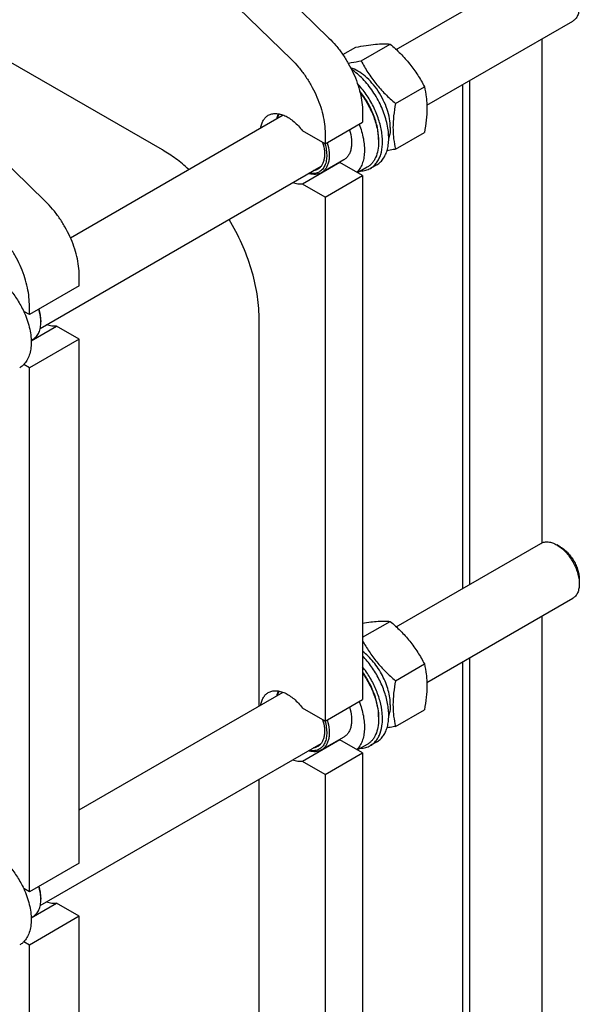
# Model space of a CAD drawing. Units: millimetres. Extents: x 0 to 6269, y -4 to 4433.
# Drawn here: x 5243 to 5561, y 2462 to 3021 of the extents above; entities that cross this region are included whole.
import ezdxf

# ---------------------------------------------------------------- set-up
doc = ezdxf.new("R2010")
doc.units = ezdxf.units.MM
doc.header["$LTSCALE"] = 344.776119
doc.layers.get('0').update_dxf_attribs({"linetype": 'CONTINUOUS'})

msp = doc.modelspace()

# ---------------------------------------------------------------- linework, layer by layer
at = {"color": 7, "linetype": 'Continuous'}
for p, q in [((5357.304, 3070.387), (5418.693, 3010.537)), ((5336.091, 3058.14), (5397.48, 2998.289)), ((5456.895, 3003.946), (5538.935, 3051.312)), ((5474.224, 2972.382), (5556.935, 3020.135)), ((5324.278, 2947.011), (5222.874, 3005.555)), ((5426.602, 3001.089), (5433.955, 3005.334)), ((5436.986, 2997.595), (5453.401, 3007.071)), ((5539.378, 3009.998), (5539.378, 2724.124)), ((5456.432, 2973.404), (5472.846, 2982.881)), ((5494.503, 2984.09), (5494.503, 2698.241)), ((5498.366, 2986.32), (5498.366, 2700.472)), ((5258.039, 2917.775), (5196.212, 2978.052)), ((5272.129, 2897.272), (5392.665, 2966.863)), ((5437.769, 2968.643), (5437.769, 2962.73)), ((5416.556, 2950.482), (5437.769, 2962.73)), ((5416.556, 2950.482), (5403.761, 2957.869)), ((5416.556, 2956.395), (5416.556, 2950.482)), ((5456.432, 2947.477), (5472.846, 2956.954)), ((5446.891, 2952.973), (5446.891, 2951.666)), ((5254.991, 2845.808), (5414.256, 2937.759)), ((5424.974, 2939.906), (5403.761, 2927.659)), ((5427.181, 2941.469), (5414.453, 2934.12)), ((5437.769, 2932.519), (5424.974, 2939.906)), ((5445.783, 2938.641), (5442.248, 2936.6)), ((5416.556, 2920.272), (5437.769, 2932.519)), ((5440.367, 2937.246), (5434.974, 2934.133)), ((5437.769, 2932.519), (5437.769, 2635.312)), ((5416.556, 2920.272), (5403.761, 2927.659)), ((5416.556, 2920.272), (5416.556, 2623.065)), ((5277.115, 2869.977), (5277.115, 2875.881)), ((5277.115, 2869.977), (5248.831, 2853.647)), ((5248.831, 2853.647), (5248.831, 2859.551)), ((5248.831, 2853.647), (5245.645, 2855.486)), ((5255.371, 2850.279), (5255.371, 2849.462)), ((5379.079, 2631.602), (5379.079, 2852.093)), ((5249.877, 2838.814), (5264.32, 2847.153)), ((5277.115, 2839.766), (5264.32, 2847.153)), ((5277.115, 2839.766), (5248.831, 2823.436)), ((5249.867, 2839.097), (5250.97, 2839.734)), ((5277.115, 2542.559), (5277.115, 2839.766)), ((5248.831, 2823.436), (5245.645, 2825.275)), ((5248.831, 2526.229), (5248.831, 2823.436)), ((5456.895, 2676.529), (5538.935, 2723.894)), ((5550.057, 2721.778), (5547.935, 2723.003)), ((5560.663, 2703.407), (5560.663, 2700.957)), ((5474.224, 2644.964), (5556.935, 2692.717)), ((5539.378, 2682.581), (5539.378, 2396.706)), ((5437.769, 2670.629), (5453.401, 2679.654)), ((5498.366, 2658.903), (5498.366, 2373.054)), ((5456.432, 2645.987), (5472.846, 2655.464)), ((5494.503, 2656.672), (5494.503, 2370.824)), ((5277.115, 2572.733), (5392.665, 2639.446)), ((5416.556, 2623.065), (5437.769, 2635.312)), ((5416.556, 2623.065), (5403.761, 2630.452)), ((5446.891, 2625.555), (5446.891, 2624.249)), ((5456.432, 2620.059), (5472.846, 2629.536)), ((5427.181, 2614.051), (5414.453, 2606.703)), ((5254.991, 2518.391), (5414.256, 2610.342)), ((5424.974, 2612.488), (5403.761, 2600.241)), ((5437.769, 2605.102), (5424.974, 2612.488)), ((5440.367, 2609.828), (5434.974, 2606.715)), ((5445.783, 2611.224), (5442.248, 2609.182)), ((5416.556, 2592.854), (5437.769, 2605.102)), ((5437.769, 2605.102), (5437.769, 2307.895)), ((5416.556, 2592.854), (5403.761, 2600.241)), ((5416.556, 2592.854), (5416.556, 2295.647)), ((5379.079, 2304.184), (5379.079, 2590.033)), ((5277.115, 2542.559), (5248.831, 2526.229)), ((5248.831, 2526.229), (5245.645, 2528.069)), ((5249.877, 2511.396), (5264.32, 2519.735)), ((5255.371, 2522.861), (5255.371, 2522.045)), ((5277.115, 2512.349), (5264.32, 2519.735)), ((5277.115, 2512.349), (5248.831, 2496.019)), ((5249.867, 2511.68), (5250.97, 2512.317)), ((5277.115, 2414.777), (5277.115, 2512.349)), ((5248.831, 2496.019), (5245.645, 2497.858)), ((5248.831, 2398.447), (5248.831, 2496.019))]:
    msp.add_line(p, q, dxfattribs=at)
for centre, radius, start, end in [((5397.457, 2962.255), 6.908, 137.04918, 142.3827), ((5423.578, 2948.336), 8.545, 275.09643, 279.40279), ((5234.753, 2849.46), 20.618, 0.00694, 2.27239), ((5397.457, 2634.837), 6.908, 137.04918, 142.3827), ((5423.578, 2620.918), 8.545, 275.09643, 279.40279), ((5234.753, 2522.042), 20.618, 0.00694, 2.27239)]:
    msp.add_arc(centre, radius, start, end, dxfattribs=at)
for points, knots in [([(5560.663, 3028.375), (5560.663, 3027.462), (5560.525, 3025.728), (5559.823, 3023.346), (5558.815, 3021.702), (5557.798, 3020.701), (5557.23, 3020.305), (5556.935, 3020.135)], [0, 0, 0, 0, 0.2895782, 0.5486308, 0.7816341, 0.8918366, 1, 1, 1, 1]), ([(5418.693, 3010.537), (5420.102, 3009.163), (5422.821, 3006.221), (5426.501, 3001.399), (5429.78, 2996.189), (5432.581, 2990.714), (5434.837, 2985.105), (5436.497, 2979.491), (5437.519, 2974.006), (5437.769, 2970.391), (5437.769, 2968.643)], [0, 0, 0, 0, 0.1252934, 0.2545107, 0.3856636, 0.5166689, 0.6454507, 0.7700425, 0.8886957, 1, 1, 1, 1]), ([(5433.955, 3005.334), (5435.9, 3005.709), (5439.594, 3006.371), (5444.813, 3007.05), (5449.359, 3007.298), (5452.138, 3007.186), (5453.401, 3007.071)], [0, 0, 0, 0, 0.3034705, 0.5747059, 0.8058104, 1, 1, 1, 1]), ([(5453.401, 3007.071), (5455.418, 3005.341), (5459.324, 3001.768), (5464.615, 2995.915), (5469.131, 2989.59), (5471.671, 2985.131), (5472.846, 2982.881)], [0, 0, 0, 0, 0.2552065, 0.5078583, 0.756273, 1, 1, 1, 1]), ([(5397.48, 2998.289), (5398.889, 2996.916), (5401.608, 2993.974), (5405.288, 2989.151), (5408.567, 2983.941), (5411.368, 2978.467), (5413.624, 2972.857), (5415.283, 2967.244), (5416.306, 2961.759), (5416.556, 2958.144), (5416.556, 2956.395)], [0, 0, 0, 0, 0.1252934, 0.2545107, 0.3856636, 0.5166689, 0.6454507, 0.7700425, 0.8886957, 1, 1, 1, 1]), ([(5429.583, 2996.345), (5430.173, 2996.426), (5432.65, 2996.791), (5435.114, 2997.234), (5436.986, 2997.595)], [0, 0, 0, 0, 0.2382535, 1, 1, 1, 1]), ([(5453.502, 2959.77), (5453.502, 2961.444), (5453.152, 2964.942), (5451.779, 2970.189), (5449.6, 2975.451), (5446.72, 2980.474), (5443.276, 2985.019), (5439.43, 2988.87), (5435.366, 2991.843), (5432.459, 2993.227), (5431.027, 2993.697)], [0, 0, 0, 0, 0.117253, 0.2446008, 0.3785278, 0.5147971, 0.6489322, 0.7766746, 0.894463, 1, 1, 1, 1]), ([(5436.986, 2997.595), (5438.161, 2995.345), (5440.701, 2990.886), (5445.217, 2984.561), (5450.508, 2978.707), (5454.414, 2975.134), (5456.432, 2973.404)], [0, 0, 0, 0, 0.243727, 0.4921417, 0.7447935, 1, 1, 1, 1]), ([(5445.783, 2938.641), (5446.564, 2939.092), (5448.046, 2940.213), (5449.852, 2942.428), (5451.23, 2945.131), (5452.16, 2948.261), (5452.632, 2951.755), (5452.643, 2955.547), (5452.193, 2959.566), (5450.969, 2965.223), (5448.356, 2972.329), (5443.844, 2980.313), (5438.238, 2987.31), (5433.811, 2991.174), (5431.501, 2992.762)], [0, 0, 0, 0, 0.0427963, 0.0872257, 0.1346342, 0.1859237, 0.2415358, 0.3015122, 0.3655746, 0.4331982, 0.576027, 0.7231613, 0.8668725, 1, 1, 1, 1]), ([(5442.248, 2936.6), (5442.922, 2936.989), (5444.208, 2937.928), (5445.837, 2939.74), (5447.156, 2941.93), (5448.523, 2945.419), (5449.123, 2949.42), (5449.078, 2953.682), (5448.56, 2958.417), (5447.035, 2964.551), (5444.032, 2971.783), (5439.985, 2978.637), (5436.664, 2982.797), (5434.873, 2984.71)], [0, 0, 0, 0, 0.0432221, 0.0876906, 0.1344834, 0.1844022, 0.2950837, 0.3562431, 0.4209576, 0.5592339, 0.7055872, 0.8544636, 1, 1, 1, 1]), ([(5472.846, 2982.881), (5473.287, 2980.953), (5473.82, 2977.98), (5474.187, 2973.909), (5474.315, 2969.548), (5473.964, 2963.855), (5473.267, 2959.284), (5472.846, 2956.954)], [0, 0, 0, 0, 0.2271498, 0.3461589, 0.4693447, 0.7280012, 1, 1, 1, 1]), ([(5446.891, 2952.973), (5446.891, 2955.249), (5446.322, 2960.025), (5444.156, 2967.11), (5440.774, 2974.069), (5437.808, 2978.387), (5436.165, 2980.41)], [0, 0, 0, 0, 0.2280182, 0.4777312, 0.739011, 1, 1, 1, 1]), ([(5436.372, 2979.585), (5437.99, 2977.49), (5440.906, 2973.057), (5444.223, 2965.967), (5446.339, 2958.79), (5446.891, 2953.968), (5446.891, 2951.666)], [0, 0, 0, 0, 0.2620964, 0.52312, 0.7721674, 1, 1, 1, 1]), ([(5456.432, 2973.404), (5456.01, 2971.074), (5455.313, 2966.503), (5454.963, 2960.81), (5455.09, 2956.449), (5455.458, 2952.378), (5455.991, 2949.404), (5456.432, 2947.477)], [0, 0, 0, 0, 0.2719988, 0.5306553, 0.6538411, 0.7728502, 1, 1, 1, 1]), ([(5380.018, 2959.564), (5380.149, 2960.352), (5380.515, 2961.848), (5381.442, 2963.872), (5382.711, 2965.525), (5383.778, 2966.351), (5384.343, 2966.677)], [0, 0, 0, 0, 0.2790122, 0.5348329, 0.7724732, 1, 1, 1, 1]), ([(5384.343, 2966.677), (5384.968, 2967.038), (5386.374, 2967.589), (5388.704, 2967.799), (5391.202, 2967.42), (5393.799, 2966.476), (5396.429, 2965.002), (5399.024, 2963.04), (5401.513, 2960.644), (5403.033, 2958.831), (5403.761, 2957.869)], [0, 0, 0, 0, 0.0940852, 0.1932457, 0.3013314, 0.4204543, 0.5511068, 0.6925054, 0.8429294, 1, 1, 1, 1]), ([(5389.181, 2964.853), (5389.236, 2965.097), (5389.47, 2966.024), (5389.809, 2966.927), (5390.127, 2967.558)], [0, 0, 0, 0, 0.2609567, 1, 1, 1, 1]), ([(5389.482, 2965.026), (5389.556, 2965.249), (5389.865, 2966.097), (5390.285, 2966.907), (5390.661, 2967.457)], [0, 0, 0, 0, 0.2608881, 1, 1, 1, 1]), ([(5435.838, 2961.615), (5436.871, 2958.955), (5438.069, 2954.914), (5438.801, 2949.527), (5438.882, 2945.787), (5438.505, 2942.33), (5437.673, 2939.223), (5436.396, 2936.53), (5435.227, 2935.011), (5434.583, 2934.358)], [0, 0, 0, 0, 0.2988832, 0.4381259, 0.5686382, 0.6896777, 0.8011946, 0.9040162, 1, 1, 1, 1]), ([(5430.438, 2958.496), (5430.975, 2956.688), (5431.531, 2953.969), (5431.622, 2950.417), (5431.364, 2948.03), (5430.786, 2945.891), (5429.893, 2944.042), (5428.698, 2942.531), (5427.704, 2941.771), (5427.181, 2941.469)], [0, 0, 0, 0, 0.3048432, 0.4440089, 0.5728763, 0.6913851, 0.8004735, 0.9022544, 1, 1, 1, 1]), ([(5453.502, 2959.77), (5453.502, 2959.227), (5453.435, 2957.194), (5453.085, 2955.16), (5452.617, 2953.743)], [0, 0, 0, 0, 0.2666545, 1, 1, 1, 1]), ([(5416.421, 2950.561), (5416.772, 2949.342), (5417.299, 2946.955), (5417.536, 2943.461), (5417.182, 2940.306), (5416.367, 2937.997), (5415.416, 2936.485), (5414.588, 2935.544), (5413.636, 2934.778), (5412.57, 2934.198), (5411.404, 2933.81), (5409.698, 2933.549), (5408.364, 2933.665), (5407.485, 2933.848)], [0, 0, 0, 0, 0.1627716, 0.3127054, 0.4476738, 0.5677188, 0.6231152, 0.6762025, 0.7278746, 0.7791604, 0.8311274, 0.8847753, 1, 1, 1, 1]), ([(5415.079, 2951.336), (5415.585, 2949.724), (5416.119, 2947.296), (5416.246, 2944.116), (5416.045, 2941.976), (5415.552, 2940.055), (5414.773, 2938.396), (5413.719, 2937.042), (5412.836, 2936.362), (5412.371, 2936.094)], [0, 0, 0, 0, 0.3053491, 0.4448512, 0.573957, 0.6925183, 0.8014247, 0.9027998, 1, 1, 1, 1]), ([(5417.71, 2951.148), (5418.248, 2949.339), (5418.803, 2946.621), (5418.894, 2943.069), (5418.636, 2940.682), (5418.058, 2938.542), (5417.165, 2936.694), (5415.97, 2935.183), (5414.977, 2934.423), (5414.453, 2934.12)], [0, 0, 0, 0, 0.3048432, 0.4440089, 0.5728763, 0.6913851, 0.8004735, 0.9022544, 1, 1, 1, 1]), ([(5446.891, 2951.666), (5446.891, 2950.07), (5446.65, 2947.036), (5445.596, 2943.466), (5444.316, 2941.061), (5443.188, 2939.528), (5441.876, 2938.237), (5440.883, 2937.544), (5440.367, 2937.246)], [0, 0, 0, 0, 0.2894012, 0.5482946, 0.6677448, 0.7817704, 0.8919041, 1, 1, 1, 1]), ([(5339.206, 2935.999), (5336.843, 2938.136), (5332.056, 2942.081), (5326.881, 2945.508), (5324.278, 2947.011)], [0, 0, 0, 0, 0.5145853, 1, 1, 1, 1]), ([(5456.432, 2947.477), (5456.024, 2947.398), (5454.432, 2947.096), (5452.836, 2946.814), (5451.646, 2946.621)], [0, 0, 0, 0, 0.2560384, 1, 1, 1, 1]), ([(5414.453, 2934.12), (5413.955, 2933.833), (5412.863, 2933.371), (5411.065, 2933.074), (5409.135, 2933.166), (5407.839, 2933.468), (5407.182, 2933.674)], [0, 0, 0, 0, 0.2304618, 0.4695697, 0.7244738, 1, 1, 1, 1]), ([(5412.371, 2936.094), (5412.011, 2935.886), (5411.238, 2935.539), (5410.412, 2935.351), (5409.99, 2935.294)], [0, 0, 0, 0, 0.4935316, 1, 1, 1, 1]), ([(5436.585, 2935.06), (5437.591, 2935.088), (5439.565, 2935.357), (5441.412, 2936.118), (5442.248, 2936.6)], [0, 0, 0, 0, 0.5106219, 1, 1, 1, 1]), ([(5403.761, 2927.659), (5402.854, 2927.508), (5400.876, 2927.511), (5398.98, 2928.023), (5398.02, 2928.384)], [0, 0, 0, 0, 0.4726548, 1, 1, 1, 1]), ([(5277.115, 2875.881), (5277.115, 2877.629), (5276.865, 2881.244), (5275.843, 2886.729), (5274.183, 2892.342), (5271.927, 2897.952), (5269.126, 2903.426), (5265.847, 2908.636), (5262.167, 2913.459), (5259.448, 2916.401), (5258.039, 2917.775)], [0, 0, 0, 0, 0.1113043, 0.2299575, 0.3545493, 0.4833311, 0.6143364, 0.7454893, 0.8747066, 1, 1, 1, 1]), ([(5379.079, 2852.093), (5379.079, 2856.559), (5378.236, 2865.858), (5374.887, 2879.873), (5369.533, 2894.039), (5364.779, 2903.187), (5362.118, 2907.658)], [0, 0, 0, 0, 0.2281425, 0.4746787, 0.7341733, 1, 1, 1, 1]), ([(5248.831, 2859.551), (5248.831, 2861.299), (5248.581, 2864.914), (5247.558, 2870.399), (5245.899, 2876.013), (5243.643, 2881.622), (5240.842, 2887.097), (5237.563, 2892.307), (5233.883, 2897.129), (5231.164, 2900.071), (5229.755, 2901.445)], [0, 0, 0, 0, 0.1113043, 0.2299575, 0.3545493, 0.4833311, 0.6143364, 0.7454893, 0.8747066, 1, 1, 1, 1]), ([(5227.617, 2876.509), (5229.463, 2875.443), (5233.087, 2872.805), (5237.942, 2867.881), (5242.246, 2862.047), (5244.612, 2857.728), (5245.645, 2855.486)], [0, 0, 0, 0, 0.2277018, 0.4757124, 0.7362473, 1, 1, 1, 1]), ([(5245.645, 2855.486), (5246.322, 2854.019), (5247.523, 2851.069), (5248.863, 2846.59), (5249.689, 2842.211), (5249.982, 2838.035), (5249.731, 2834.162), (5248.939, 2830.68), (5247.614, 2827.672), (5246.348, 2825.988), (5245.645, 2825.275)], [0, 0, 0, 0, 0.1521776, 0.2994334, 0.4396386, 0.5710755, 0.6926133, 0.8039216, 0.905719, 1, 1, 1, 1]), ([(5255.355, 2850.277), (5255.313, 2851.34), (5255.065, 2853.532), (5254.551, 2855.674), (5254.228, 2856.762)], [0, 0, 0, 0, 0.4838701, 1, 1, 1, 1]), ([(5255.371, 2850.279), (5255.371, 2851.349), (5255.186, 2853.573), (5254.705, 2855.748), (5254.391, 2856.857)], [0, 0, 0, 0, 0.4816997, 1, 1, 1, 1]), ([(5250.97, 2839.734), (5251.319, 2839.935), (5251.989, 2840.403), (5253.19, 2841.585), (5254.38, 2843.525), (5255.208, 2846.337), (5255.371, 2848.385), (5255.371, 2849.462)], [0, 0, 0, 0, 0.1081626, 0.2183643, 0.4513669, 0.7104201, 1, 1, 1, 1]), ([(5264.32, 2847.153), (5263.413, 2847.002), (5261.435, 2847.005), (5259.539, 2847.517), (5258.579, 2847.878)], [0, 0, 0, 0, 0.4726553, 1, 1, 1, 1]), ([(5245.645, 2825.275), (5245.474, 2825.102), (5244.777, 2824.439), (5243.99, 2823.869), (5243.367, 2823.509)], [0, 0, 0, 0, 0.2529375, 1, 1, 1, 1]), ([(5538.935, 2723.894), (5539.23, 2724.065), (5539.857, 2724.358), (5541.233, 2724.739), (5543.16, 2724.79), (5545.574, 2724.206), (5547.145, 2723.459), (5547.935, 2723.003)], [0, 0, 0, 0, 0.1081606, 0.2183602, 0.4513573, 0.7104031, 1, 1, 1, 1]), ([(5547.936, 2723.003), (5548.807, 2722.5), (5550.527, 2721.293), (5552.896, 2719.078), (5555.078, 2716.459), (5556.992, 2713.535), (5558.567, 2710.415), (5559.744, 2707.215), (5560.479, 2704.057), (5560.663, 2701.963), (5560.663, 2700.957)], [0, 0, 0, 0, 0.114148, 0.2373204, 0.3669712, 0.4999967, 0.6330222, 0.762673, 0.8858451, 1, 1, 1, 1]), ([(5550.057, 2721.778), (5550.783, 2721.359), (5552.217, 2720.353), (5554.19, 2718.507), (5556.009, 2716.325), (5557.604, 2713.888), (5558.917, 2711.288), (5559.897, 2708.622), (5560.51, 2705.99), (5560.663, 2704.245), (5560.663, 2703.407)], [0, 0, 0, 0, 0.1141623, 0.2373327, 0.3669814, 0.5000048, 0.6330281, 0.7626768, 0.885847, 1, 1, 1, 1]), ([(5560.663, 2700.957), (5560.663, 2700.045), (5560.525, 2698.31), (5559.823, 2695.928), (5558.815, 2694.285), (5557.798, 2693.284), (5557.23, 2692.888), (5556.935, 2692.717)], [0, 0, 0, 0, 0.2895782, 0.5486308, 0.7816341, 0.8918366, 1, 1, 1, 1]), ([(5437.769, 2678.611), (5439.319, 2678.874), (5442.259, 2679.325), (5446.427, 2679.747), (5450.092, 2679.86), (5452.355, 2679.749), (5453.401, 2679.654)], [0, 0, 0, 0, 0.3002947, 0.567804, 0.799549, 1, 1, 1, 1]), ([(5453.401, 2679.654), (5455.418, 2677.924), (5459.324, 2674.351), (5464.615, 2668.497), (5469.131, 2662.172), (5471.671, 2657.713), (5472.846, 2655.464)], [0, 0, 0, 0, 0.2552065, 0.5078583, 0.756273, 1, 1, 1, 1]), ([(5437.768, 2668.709), (5438.918, 2666.594), (5441.401, 2662.41), (5445.773, 2656.488), (5450.825, 2650.994), (5454.525, 2647.622), (5456.432, 2645.987)], [0, 0, 0, 0, 0.244131, 0.4927402, 0.7452163, 1, 1, 1, 1]), ([(5453.502, 2632.352), (5453.502, 2633.671), (5453.285, 2636.408), (5452.409, 2640.55), (5450.998, 2644.769), (5449.093, 2648.936), (5446.755, 2652.922), (5444.054, 2656.606), (5441.074, 2659.874), (5438.889, 2661.772), (5437.769, 2662.618)], [0, 0, 0, 0, 0.1125253, 0.2332969, 0.3603518, 0.4912708, 0.6233784, 0.753923, 0.8802532, 1, 1, 1, 1]), ([(5445.783, 2611.224), (5446.468, 2611.619), (5447.773, 2612.575), (5449.42, 2614.424), (5450.746, 2616.661), (5451.734, 2619.246), (5452.375, 2622.139), (5452.661, 2625.295), (5452.591, 2628.669), (5452.011, 2633.495), (5450.389, 2639.731), (5447.245, 2647.054), (5443.046, 2653.95), (5439.615, 2658.106), (5437.77, 2660.003)], [0, 0, 0, 0, 0.043133, 0.0875464, 0.1343427, 0.1843346, 0.2380141, 0.2955763, 0.3569648, 0.4219187, 0.5605933, 0.7070498, 0.8555247, 1, 1, 1, 1]), ([(5442.248, 2609.182), (5442.873, 2609.544), (5444.071, 2610.403), (5445.611, 2612.042), (5446.888, 2614.012), (5448.262, 2617.136), (5448.978, 2620.731), (5449.131, 2624.58), (5448.884, 2628.877), (5447.801, 2634.508), (5445.439, 2641.27), (5442.102, 2647.856), (5439.3, 2651.968), (5437.769, 2653.915)], [0, 0, 0, 0, 0.0437151, 0.0885225, 0.1353853, 0.1850504, 0.2943266, 0.3544542, 0.4180555, 0.5543537, 0.6999098, 0.8501514, 1, 1, 1, 1]), ([(5472.846, 2655.464), (5473.287, 2653.536), (5473.82, 2650.562), (5474.187, 2646.491), (5474.315, 2642.13), (5473.964, 2636.437), (5473.267, 2631.866), (5472.846, 2629.536)], [0, 0, 0, 0, 0.2271498, 0.3461589, 0.4693447, 0.7280012, 1, 1, 1, 1]), ([(5437.769, 2650.271), (5439.183, 2648.26), (5441.722, 2644.066), (5444.6, 2637.445), (5446.422, 2630.808), (5446.891, 2626.371), (5446.891, 2624.249)], [0, 0, 0, 0, 0.2638317, 0.5243377, 0.7722966, 1, 1, 1, 1]), ([(5446.891, 2625.555), (5446.891, 2627.63), (5446.419, 2631.971), (5444.592, 2638.454), (5441.715, 2644.898), (5439.18, 2648.964), (5437.77, 2650.903)], [0, 0, 0, 0, 0.2277171, 0.4760401, 0.7367359, 1, 1, 1, 1]), ([(5456.432, 2645.987), (5456.01, 2643.657), (5455.313, 2639.086), (5454.963, 2633.393), (5455.09, 2629.032), (5455.458, 2624.96), (5455.991, 2621.987), (5456.432, 2620.059)], [0, 0, 0, 0, 0.2719988, 0.5306553, 0.6538411, 0.7728502, 1, 1, 1, 1]), ([(5380.018, 2632.146), (5380.149, 2632.934), (5380.515, 2634.43), (5381.442, 2636.455), (5382.711, 2638.108), (5383.778, 2638.934), (5384.343, 2639.259)], [0, 0, 0, 0, 0.2790122, 0.5348329, 0.7724732, 1, 1, 1, 1]), ([(5384.343, 2639.259), (5384.968, 2639.621), (5386.374, 2640.171), (5388.704, 2640.381), (5391.202, 2640.002), (5393.799, 2639.059), (5396.429, 2637.585), (5399.024, 2635.622), (5401.513, 2633.227), (5403.033, 2631.413), (5403.761, 2630.452)], [0, 0, 0, 0, 0.0940852, 0.1932457, 0.3013314, 0.4204543, 0.5511068, 0.6925054, 0.8429294, 1, 1, 1, 1]), ([(5389.181, 2637.436), (5389.236, 2637.679), (5389.47, 2638.607), (5389.809, 2639.509), (5390.127, 2640.141)], [0, 0, 0, 0, 0.2609567, 1, 1, 1, 1]), ([(5389.482, 2637.608), (5389.556, 2637.832), (5389.865, 2638.68), (5390.285, 2639.489), (5390.661, 2640.039)], [0, 0, 0, 0, 0.2608881, 1, 1, 1, 1]), ([(5430.438, 2631.079), (5430.975, 2629.27), (5431.531, 2626.552), (5431.622, 2623), (5431.364, 2620.613), (5430.786, 2618.473), (5429.893, 2616.625), (5428.698, 2615.114), (5427.704, 2614.354), (5427.181, 2614.051)], [0, 0, 0, 0, 0.3048432, 0.4440089, 0.5728763, 0.6913851, 0.8004735, 0.9022544, 1, 1, 1, 1]), ([(5435.838, 2634.197), (5436.871, 2631.538), (5438.069, 2627.496), (5438.801, 2622.109), (5438.882, 2618.37), (5438.505, 2614.913), (5437.673, 2611.806), (5436.396, 2609.113), (5435.227, 2607.593), (5434.583, 2606.941)], [0, 0, 0, 0, 0.2988832, 0.4381259, 0.5686382, 0.6896777, 0.8011946, 0.9040162, 1, 1, 1, 1]), ([(5453.502, 2632.352), (5453.502, 2631.81), (5453.435, 2629.776), (5453.085, 2627.743), (5452.617, 2626.326)], [0, 0, 0, 0, 0.2666545, 1, 1, 1, 1]), ([(5416.421, 2623.143), (5416.772, 2621.925), (5417.299, 2619.537), (5417.536, 2616.043), (5417.182, 2612.889), (5416.367, 2610.58), (5415.416, 2609.067), (5414.588, 2608.126), (5413.636, 2607.36), (5412.57, 2606.78), (5411.404, 2606.393), (5409.698, 2606.131), (5408.364, 2606.248), (5407.485, 2606.43)], [0, 0, 0, 0, 0.1627716, 0.3127054, 0.4476738, 0.5677188, 0.6231152, 0.6762025, 0.7278746, 0.7791604, 0.8311274, 0.8847753, 1, 1, 1, 1]), ([(5415.079, 2623.918), (5415.585, 2622.307), (5416.119, 2619.879), (5416.246, 2616.699), (5416.045, 2614.558), (5415.552, 2612.638), (5414.773, 2610.979), (5413.719, 2609.624), (5412.836, 2608.945), (5412.371, 2608.676)], [0, 0, 0, 0, 0.3053491, 0.4448512, 0.573957, 0.6925183, 0.8014247, 0.9027998, 1, 1, 1, 1]), ([(5417.71, 2623.73), (5418.248, 2621.922), (5418.803, 2619.203), (5418.894, 2615.652), (5418.636, 2613.265), (5418.058, 2611.125), (5417.165, 2609.277), (5415.97, 2607.765), (5414.977, 2607.005), (5414.453, 2606.703)], [0, 0, 0, 0, 0.3048432, 0.4440089, 0.5728763, 0.6913851, 0.8004735, 0.9022544, 1, 1, 1, 1]), ([(5446.891, 2624.249), (5446.891, 2622.652), (5446.65, 2619.618), (5445.596, 2616.049), (5444.316, 2613.643), (5443.188, 2612.111), (5441.876, 2610.819), (5440.883, 2610.127), (5440.367, 2609.828)], [0, 0, 0, 0, 0.2894012, 0.5482946, 0.6677448, 0.7817704, 0.8919041, 1, 1, 1, 1]), ([(5456.432, 2620.059), (5456.024, 2619.981), (5454.432, 2619.679), (5452.836, 2619.397), (5451.646, 2619.204)], [0, 0, 0, 0, 0.2560384, 1, 1, 1, 1]), ([(5412.371, 2608.676), (5412.011, 2608.468), (5411.238, 2608.121), (5410.412, 2607.934), (5409.99, 2607.877)], [0, 0, 0, 0, 0.4935316, 1, 1, 1, 1]), ([(5436.585, 2607.642), (5437.591, 2607.671), (5439.565, 2607.94), (5441.412, 2608.7), (5442.248, 2609.182)], [0, 0, 0, 0, 0.5106219, 1, 1, 1, 1]), ([(5414.453, 2606.703), (5413.955, 2606.415), (5412.863, 2605.953), (5411.065, 2605.656), (5409.135, 2605.748), (5407.839, 2606.051), (5407.182, 2606.256)], [0, 0, 0, 0, 0.2304618, 0.4695697, 0.7244738, 1, 1, 1, 1]), ([(5403.761, 2600.241), (5402.854, 2600.091), (5400.876, 2600.094), (5398.98, 2600.605), (5398.02, 2600.966)], [0, 0, 0, 0, 0.4726548, 1, 1, 1, 1]), ([(5227.617, 2549.091), (5229.463, 2548.026), (5233.087, 2545.388), (5237.942, 2540.464), (5242.246, 2534.63), (5244.612, 2530.31), (5245.645, 2528.069)], [0, 0, 0, 0, 0.2277018, 0.4757124, 0.7362473, 1, 1, 1, 1]), ([(5245.645, 2528.069), (5246.322, 2526.601), (5247.523, 2523.652), (5248.863, 2519.172), (5249.689, 2514.793), (5249.982, 2510.618), (5249.731, 2506.745), (5248.939, 2503.262), (5247.614, 2500.255), (5246.348, 2498.571), (5245.645, 2497.858)], [0, 0, 0, 0, 0.1521776, 0.2994334, 0.4396386, 0.5710755, 0.6926133, 0.8039216, 0.905719, 1, 1, 1, 1]), ([(5255.355, 2522.86), (5255.313, 2523.923), (5255.065, 2526.114), (5254.551, 2528.257), (5254.228, 2529.344)], [0, 0, 0, 0, 0.4838701, 1, 1, 1, 1]), ([(5255.371, 2522.861), (5255.371, 2523.932), (5255.186, 2526.155), (5254.705, 2528.331), (5254.391, 2529.439)], [0, 0, 0, 0, 0.4816997, 1, 1, 1, 1]), ([(5250.97, 2512.317), (5251.319, 2512.518), (5251.989, 2512.985), (5253.19, 2514.167), (5254.38, 2516.108), (5255.208, 2518.92), (5255.371, 2520.968), (5255.371, 2522.045)], [0, 0, 0, 0, 0.1081626, 0.2183643, 0.4513669, 0.7104201, 1, 1, 1, 1]), ([(5264.32, 2519.735), (5263.413, 2519.585), (5261.435, 2519.588), (5259.539, 2520.1), (5258.579, 2520.46)], [0, 0, 0, 0, 0.4726553, 1, 1, 1, 1]), ([(5245.645, 2497.858), (5245.474, 2497.685), (5244.777, 2497.021), (5243.99, 2496.451), (5243.367, 2496.092)], [0, 0, 0, 0, 0.2529375, 1, 1, 1, 1])]:
    msp.add_open_spline(points, degree=3, knots=knots, dxfattribs=at)

doc.saveas('drawing.dxf')
